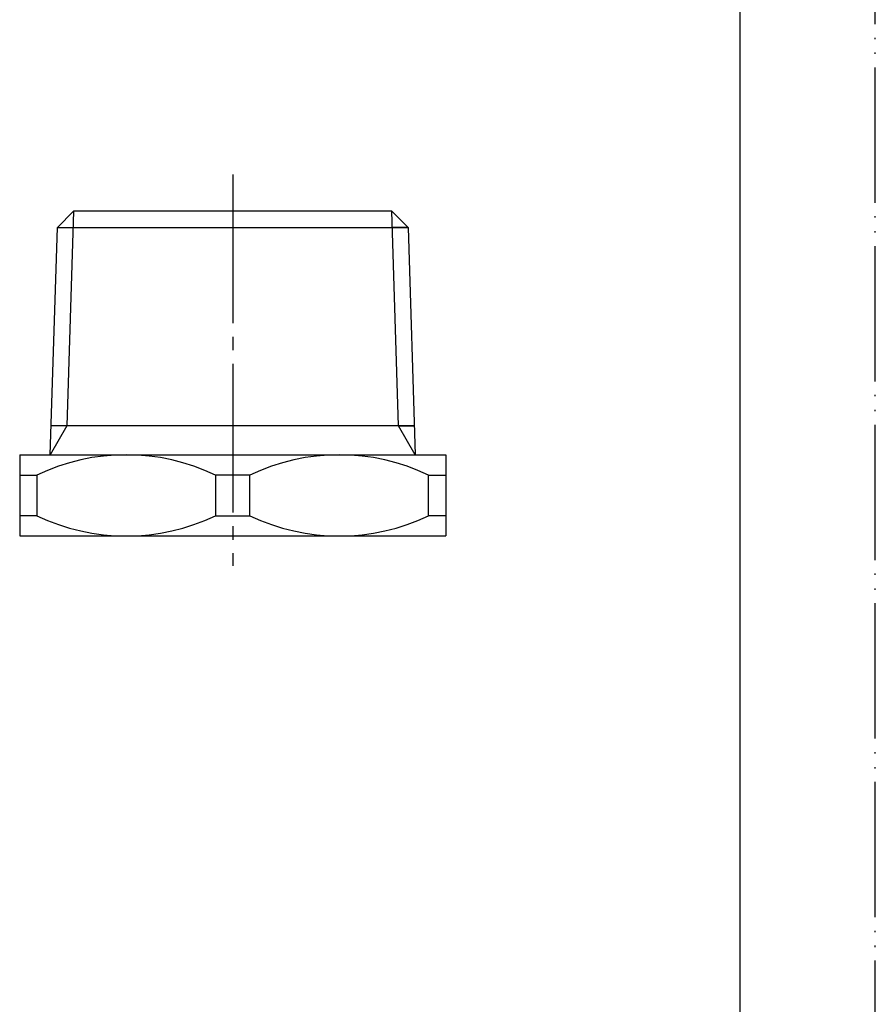
# Model space of a CAD drawing. Units: millimetres. Extents: x 0 to 210, y 0 to 297.
# Drawn here: x 147 to 210, y 73 to 146 of the extents above; entities that cross this region are included whole.
import ezdxf

# ---------------------------------------------------------------- set-up
doc = ezdxf.new("R2010")
doc.units = ezdxf.units.MM
doc.linetypes.add('DASH_CENTER', pattern=[14, 11, -1, 1, -1])
doc.linetypes.add('PHANTOM', pattern=[13, 10, -1, 0, -1, 0, -1])
doc.layers.add('1', color=7, linetype='Continuous')

# ---------------------------------------------------------------- blocks, each defined once
blk = doc.blocks.new('開示A4')
at = {"layer": '1', "color": 4, "linetype": 'PHANTOM'}
blk.add_line((210, 0), (210, 297), dxfattribs=at)
at = {"layer": '1', "color": 7, "linetype": 'Continuous'}
blk.add_line((200, 10), (200, 148.5), dxfattribs=at)

msp = doc.modelspace()

# ---------------------------------------------------------------- linework, layer by layer
at = {"layer": '1', "color": 2, "linetype": 'DASH_CENTER'}
msp.add_line((162.5, 134.1), (162.5, 105.171), dxfattribs=at)
at = {"layer": '1', "color": 7, "linetype": 'Continuous'}
for p, q in [((149.54, 130.175), (150.74, 131.375)), ((153.373, 131.375), (150.74, 131.375)), ((174.26, 131.375), (153.373, 131.375)), ((174.26, 131.375), (175.46, 130.175)), ((149.015, 113.375), (149.54, 130.175)), ((149.54, 130.175), (162.5, 130.175)), ((162.5, 130.175), (175.46, 130.175)), ((175.46, 130.175), (174.308, 130.175)), ((175.46, 130.175), (175.985, 113.375)), ((162.5, 115.504), (149.085, 115.504)), ((175.915, 115.504), (162.5, 115.504)), ((174.756, 115.504), (175.915, 115.504)), ((146.75, 113.375), (146.75, 111.875)), ((146.75, 113.375), (149.015, 113.375)), ((149.015, 113.375), (162.5, 113.375)), ((162.5, 113.375), (175.985, 113.375)), ((175.985, 113.375), (178.25, 113.375)), ((178.25, 113.375), (178.25, 111.875)), ((146.75, 111.875), (148.019, 111.875)), ((146.75, 111.875), (146.75, 108.875)), ((148.019, 111.875), (148.019, 108.875)), ((163.769, 111.875), (161.231, 111.875)), ((161.231, 111.875), (161.231, 108.875)), ((163.769, 108.875), (163.769, 111.875)), ((176.981, 108.875), (176.981, 111.875)), ((176.981, 111.875), (178.25, 111.875)), ((178.25, 111.875), (178.25, 108.875)), ((148.019, 108.875), (146.75, 108.875)), ((146.75, 108.875), (146.75, 107.375)), ((161.231, 108.875), (163.769, 108.875)), ((178.25, 108.875), (176.981, 108.875)), ((178.25, 108.875), (178.25, 107.375)), ((146.75, 107.375), (151.768, 107.375)), ((151.768, 107.375), (173.232, 107.375)), ((173.232, 107.375), (178.25, 107.375))]:
    msp.add_line(p, q, dxfattribs=at)
at = {"layer": '1', "color": 2, "linetype": 'Continuous'}
for p, q in [((150.74, 131.375), (150.244, 115.504)), ((174.756, 115.504), (174.26, 131.375)), ((150.244, 115.504), (149.015, 113.375)), ((175.985, 113.375), (174.756, 115.504))]:
    msp.add_line(p, q, dxfattribs=at)
at = {"layer": '1', "color": 7, "linetype": 'Continuous'}
for centre, start, end in [((154.625, 98.078), 64.41436, 115.58564), ((170.375, 98.078), 64.41436, 115.58564), ((154.625, 122.672), 244.41436, 295.58564), ((170.375, 122.672), 244.41436, 295.58564)]:
    msp.add_arc(centre, 15.297, start, end, dxfattribs=at)

# ---------------------------------------------------------------- block references
at = {"layer": '1'}
msp.add_blockref('開示A4', (0, 0), dxfattribs=at)

doc.saveas('drawing.dxf')
